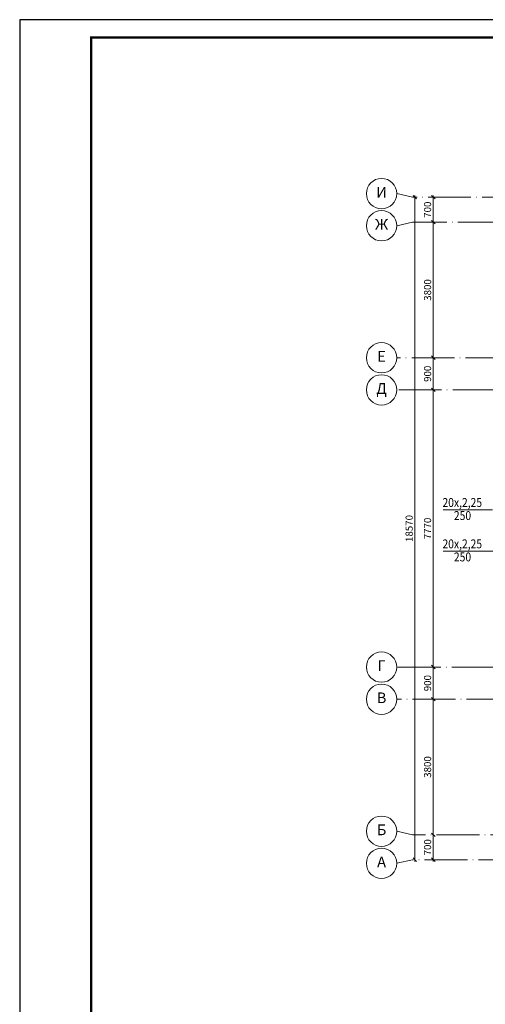
# Model space of a CAD drawing. Units: millimetres. Extents: x 56 to 650, y 192 to 612.
# Drawn here: x 56 to 187, y 336 to 612 of the extents above; entities that cross this region are included whole.
import ezdxf
from ezdxf.enums import TextEntityAlignment as Align

# ---------------------------------------------------------------- set-up
doc = ezdxf.new("R2010")
doc.units = ezdxf.units.MM
doc.linetypes.add('NN6', pattern=[15.05, 12, -1.5, 0.05, -1.5])
doc.layers.add('Обозначения', color=94, linetype='Continuous', lineweight=15)
doc.layers.add('ОСИ', color=254, linetype='NN6', lineweight=15)
doc.styles.add('ROMANS', font='ROMANS.SHX', dxfattribs={"width": 0.8, "oblique": 15, "height": 2.5})
doc.styles.add('ROMANS1', font='romans.shx', dxfattribs={"width": 0.85, "oblique": 15})
doc.styles.add('ROMANT', font='ROMANT.SHX', dxfattribs={"width": 0.8})
doc.dimstyles.new('100', dxfattribs={"dimtxt": 2, "dimasz": 1, "dimexe": 0.5, "dimexo": 0.5, "dimgap": 0.6, "dimtad": 1, "dimdec": 0, "dimlfac": 100, "dimdsep": 46, "dimtxsty": 'ROMANS1', "dimblk1": 'OBLIQUE', "dimblk2": 'OBLIQUE', "dimsah": 1, "dimcen": -4, "dimdle": 0.5, "dimclrd": 256, "dimclre": 256, "dimclrt": 256, "dimadec": 0, "dimazin": 0, "dimtfac": 0.7, "dimtdec": 0, "dimtofl": 0, "dimtmove": 2, "dimatfit": 3, "dimldrblk": 'OBLIQUE', "dimfxl": 1, "dimtvp": 0.9, "dimtolj": 1, "dimtzin": 0, "dimlwd": -1, "dimlwe": -1, "dimarcsym": 0})

# ---------------------------------------------------------------- blocks, each defined once
blk = doc.blocks.new('_OBLIQUE')
at = {"color": 0, "linetype": 'ByBlock'}
blk.add_line((-0.5, -0.5), (0.5, 0.5), dxfattribs=at)
blk = doc.blocks.new('*D43')
at = {"layer": 'DEFPOINTS', "color": 0, "linetype": 'ByBlock'}
for p in [(171.95, 383.29), (171.95, 383.29), (171.95, 376.29)]:
    blk.add_point(p, dxfattribs=at)
at = {"layer": 'ОСИ', "linetype": 'Continuous'}
blk.add_line((171.95, 375.79), (171.95, 383.79), dxfattribs=at)
at = {"layer": 'ОСИ', "linetype": 'ByBlock'}
for p, rotation in [((171.95, 383.29), 90), ((171.95, 376.29), 270)]:
    blk.add_blockref('_OBLIQUE', p, dxfattribs=dict(at, rotation=rotation))
at = {"layer": 'ОСИ', "linetype": 'ByBlock', "insert": (170.35, 379.79), "char_height": 2, "attachment_point": 5, "rotation": 90, "style": 'ROMANS1'}
blk.add_mtext('\\A1;700', dxfattribs=at)
blk = doc.blocks.new('*D44')
at = {"layer": 'DEFPOINTS', "color": 0, "linetype": 'ByBlock'}
for p in [(171.95, 421.29), (171.95, 421.29), (171.95, 383.29)]:
    blk.add_point(p, dxfattribs=at)
at = {"layer": 'ОСИ', "linetype": 'Continuous'}
blk.add_line((171.95, 382.79), (171.95, 421.79), dxfattribs=at)
at = {"layer": 'ОСИ', "linetype": 'ByBlock'}
for p, rotation in [((171.95, 421.29), 90), ((171.95, 383.29), 270)]:
    blk.add_blockref('_OBLIQUE', p, dxfattribs=dict(at, rotation=rotation))
at = {"layer": 'ОСИ', "linetype": 'ByBlock', "insert": (170.35, 402.29), "char_height": 2, "attachment_point": 5, "rotation": 90, "style": 'ROMANS1'}
blk.add_mtext('\\A1;3800', dxfattribs=at)
blk = doc.blocks.new('*D45')
at = {"layer": 'DEFPOINTS', "color": 0, "linetype": 'ByBlock'}
for p in [(171.95, 430.29), (171.95, 430.29), (171.95, 421.29)]:
    blk.add_point(p, dxfattribs=at)
at = {"layer": 'ОСИ', "linetype": 'Continuous'}
blk.add_line((171.95, 420.79), (171.95, 430.79), dxfattribs=at)
at = {"layer": 'ОСИ', "linetype": 'ByBlock'}
for p, rotation in [((171.95, 430.29), 90), ((171.95, 421.29), 270)]:
    blk.add_blockref('_OBLIQUE', p, dxfattribs=dict(at, rotation=rotation))
at = {"layer": 'ОСИ', "linetype": 'ByBlock', "insert": (170.35, 425.79), "char_height": 2, "attachment_point": 5, "rotation": 90, "style": 'ROMANS1'}
blk.add_mtext('\\A1;900', dxfattribs=at)
blk = doc.blocks.new('*D46')
at = {"layer": 'DEFPOINTS', "color": 0, "linetype": 'ByBlock'}
for p in [(171.95, 507.99), (171.95, 507.99), (171.95, 430.29)]:
    blk.add_point(p, dxfattribs=at)
at = {"layer": 'ОСИ', "linetype": 'Continuous'}
blk.add_line((171.95, 429.79), (171.95, 508.49), dxfattribs=at)
at = {"layer": 'ОСИ', "linetype": 'ByBlock'}
for p, rotation in [((171.95, 507.99), 90), ((171.95, 430.29), 270)]:
    blk.add_blockref('_OBLIQUE', p, dxfattribs=dict(at, rotation=rotation))
at = {"layer": 'ОСИ', "linetype": 'ByBlock', "insert": (170.35, 469.14), "char_height": 2, "attachment_point": 5, "rotation": 90, "style": 'ROMANS1'}
blk.add_mtext('\\A1;7770', dxfattribs=at)
blk = doc.blocks.new('*D47')
at = {"layer": 'DEFPOINTS', "color": 0, "linetype": 'ByBlock'}
for p in [(171.95, 516.99), (171.95, 516.99), (171.95, 507.99)]:
    blk.add_point(p, dxfattribs=at)
at = {"layer": 'ОСИ', "linetype": 'Continuous'}
blk.add_line((171.95, 507.49), (171.95, 517.49), dxfattribs=at)
at = {"layer": 'ОСИ', "linetype": 'ByBlock'}
for p, rotation in [((171.95, 516.99), 90), ((171.95, 507.99), 270)]:
    blk.add_blockref('_OBLIQUE', p, dxfattribs=dict(at, rotation=rotation))
at = {"layer": 'ОСИ', "linetype": 'ByBlock', "insert": (170.35, 512.49), "char_height": 2, "attachment_point": 5, "rotation": 90, "style": 'ROMANS1'}
blk.add_mtext('\\A1;900', dxfattribs=at)
blk = doc.blocks.new('*D48')
at = {"layer": 'DEFPOINTS', "color": 0, "linetype": 'ByBlock'}
for p in [(171.95, 554.99), (171.95, 554.99), (171.95, 516.99)]:
    blk.add_point(p, dxfattribs=at)
at = {"layer": 'ОСИ', "linetype": 'Continuous'}
for p, q in [((171.45, 554.99), (171.45, 554.99)), ((171.95, 516.49), (171.95, 555.49))]:
    blk.add_line(p, q, dxfattribs=at)
at = {"layer": 'ОСИ', "linetype": 'ByBlock'}
for p, rotation in [((171.95, 554.99), 90), ((171.95, 516.99), 270)]:
    blk.add_blockref('_OBLIQUE', p, dxfattribs=dict(at, rotation=rotation))
at = {"layer": 'ОСИ', "linetype": 'ByBlock', "insert": (170.35, 535.99), "char_height": 2, "attachment_point": 5, "rotation": 90, "style": 'ROMANS1'}
blk.add_mtext('\\A1;3800', dxfattribs=at)
blk = doc.blocks.new('*D49')
at = {"layer": 'DEFPOINTS', "color": 0, "linetype": 'ByBlock'}
for p in [(171.95, 561.99), (171.95, 561.99), (171.95, 554.99)]:
    blk.add_point(p, dxfattribs=at)
at = {"layer": 'ОСИ', "linetype": 'Continuous'}
for p, q in [((171.95, 554.49), (171.95, 562.49)), ((171.45, 554.99), (171.45, 554.99))]:
    blk.add_line(p, q, dxfattribs=at)
at = {"layer": 'ОСИ', "linetype": 'ByBlock'}
for p, rotation in [((171.95, 561.99), 90), ((171.95, 554.99), 270)]:
    blk.add_blockref('_OBLIQUE', p, dxfattribs=dict(at, rotation=rotation))
at = {"layer": 'ОСИ', "linetype": 'ByBlock', "insert": (170.35, 558.49), "char_height": 2, "attachment_point": 5, "rotation": 90, "style": 'ROMANS1'}
blk.add_mtext('\\A1;700', dxfattribs=at)
blk = doc.blocks.new('*D50')
at = {"layer": 'DEFPOINTS', "color": 0, "linetype": 'ByBlock'}
for p in [(166.78, 561.99), (166.78, 561.99), (166.78, 376.29)]:
    blk.add_point(p, dxfattribs=at)
at = {"layer": 'ОСИ', "linetype": 'Continuous'}
blk.add_line((166.78, 375.79), (166.78, 562.49), dxfattribs=at)
at = {"layer": 'ОСИ', "linetype": 'ByBlock'}
for p, rotation in [((166.78, 561.99), 90), ((166.78, 376.29), 270)]:
    blk.add_blockref('_OBLIQUE', p, dxfattribs=dict(at, rotation=rotation))
at = {"layer": 'ОСИ', "linetype": 'ByBlock', "insert": (165.18, 469.14), "char_height": 2, "attachment_point": 5, "rotation": 90, "style": 'ROMANS1'}
blk.add_mtext('\\A1;18570', dxfattribs=at)

msp = doc.modelspace()

# ---------------------------------------------------------------- linework, layer by layer
msp.add_lwpolyline([(56.097, 191.737), (650.097, 191.737), (650.097, 611.741), (56.097, 611.741)], close=True)
msp.add_lwpolyline([(76.097, 196.737, 0.7, 0.7, 0), (76.097, 606.741, 0.7, 0.7, 0), (645.097, 606.741, 0.7, 0.7, 0), (645.097, 196.737, 0.7, 0.7, 0)], format="xyseb", close=True)
at = {"layer": 'Обозначения'}
for p, q in [((174.73, 474.415), (188.553, 474.415)), ((174.73, 462.821), (188.969, 462.821))]:
    msp.add_line(p, q, dxfattribs=at)
at = {"layer": 'ОСИ'}
for p, q in [((161.714, 562.99), (166.083, 561.99)), ((197.601, 561.99), (166.083, 561.99)), ((161.714, 553.99), (166.083, 554.99)), ((311.615, 554.99), (166.083, 554.99)), ((208.098, 516.99), (161.714, 516.99)), ((219.58, 507.99), (161.714, 507.99)), ((219.321, 430.294), (161.714, 430.294)), ((208.37, 421.294), (161.714, 421.294)), ((161.714, 384.294), (166.083, 383.294)), ((215.082, 383.294), (166.083, 383.294)), ((161.714, 375.294), (166.083, 376.294)), ((196.634, 376.294), (166.083, 376.294))]:
    msp.add_line(p, q, dxfattribs=at)
at = {"layer": 'ОСИ', "linetype": 'Continuous'}
for points in [[(157.464, 567.24, 1), (157.464, 558.74, 1)], [(157.464, 558.24, 1), (157.464, 549.74, 1)], [(157.464, 521.24, 1), (157.464, 512.74, 1)], [(157.464, 512.24, 1), (157.464, 503.74, 1)], [(157.464, 434.544, 1), (157.464, 426.044, 1)], [(157.464, 425.544, 1), (157.464, 417.044, 1)], [(157.464, 388.544, 1), (157.464, 380.044, 1)], [(157.464, 379.544, 1), (157.464, 371.044, 1)]]:
    msp.add_lwpolyline(points, format="xyb", close=True, dxfattribs=at)

# ---------------------------------------------------------------- texts
at = {"layer": 'Обозначения', "style": 'ROMANS', "oblique": 15, "width": 0.85}
for s, p in [('20х,2,25', (174.519, 475.17)), ('250', (177.726, 471.509)), ('20х,2,25', (174.519, 463.576)), ('250', (177.726, 459.915))]:
    msp.add_text(s, height=2.5, dxfattribs=at).set_placement(p)
at = {"layer": 'ОСИ', "linetype": 'Continuous', "style": 'ROMANT', "oblique": 15}
for s, p in [('И', (157.464, 562.99)), ('Ж', (157.464, 553.99)), ('Е', (157.464, 516.99)), ('Д', (157.464, 507.99)), ('Г', (157.464, 430.294)), ('В', (157.464, 421.294)), ('Б', (157.464, 384.294)), ('А', (157.464, 375.294))]:
    msp.add_text(s, height=3, dxfattribs=at).set_placement(p, align=Align.MIDDLE)

# ---------------------------------------------------------------- dimensions: what is measured, and where the dimension line sits
at = {"layer": 'ОСИ', "linetype": 'ByBlock'}
for base, p1, p2, picture, middle in [((166.777, 561.99), (166.777, 376.294), (166.777, 561.99), '*D50', (165.177, 469.142)), ((171.951, 561.99), (171.951, 554.99), (171.951, 561.99), '*D49', (170.351, 558.49)), ((171.951, 554.99), (171.951, 516.99), (171.951, 554.99), '*D48', (170.351, 535.99)), ((171.951, 516.99), (171.951, 507.99), (171.951, 516.99), '*D47', (170.351, 512.49)), ((171.951, 507.99), (171.951, 430.294), (171.951, 507.99), '*D46', (170.351, 469.142)), ((171.951, 430.294), (171.951, 421.294), (171.951, 430.294), '*D45', (170.351, 425.794)), ((171.951, 421.294), (171.951, 383.294), (171.951, 421.294), '*D44', (170.351, 402.294)), ((171.951, 383.294), (171.951, 376.294), (171.951, 383.294), '*D43', (170.351, 379.794))]:
    dim = msp.add_linear_dim(base=base, p1=p1, p2=p2, angle=90, dimstyle='100', dxfattribs=at)
    dim.commit()
    dim.dimension.update_dxf_attribs({"geometry": picture, "text_midpoint": middle})

doc.saveas('drawing.dxf')
